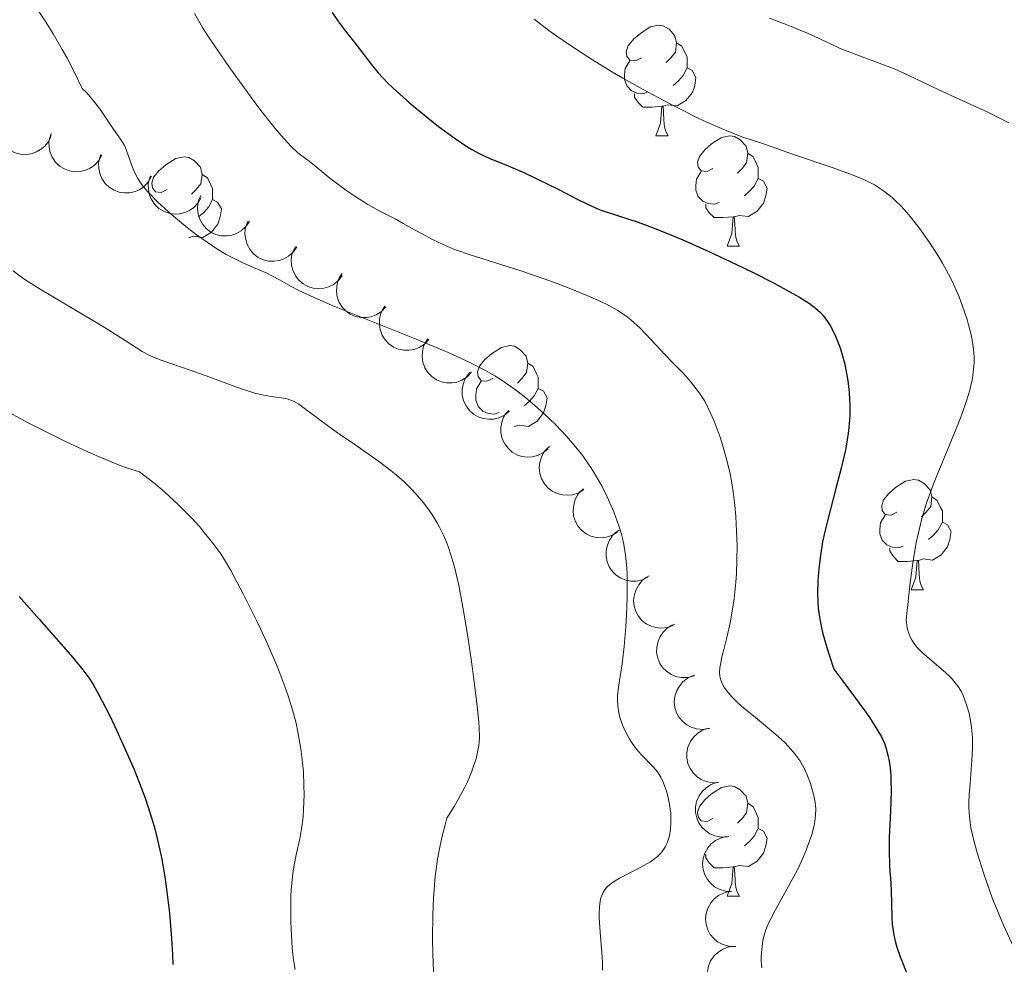
# Model space of a CAD drawing. Units: metres. Extents: x 674250 to 678780, y 4751070 to 4754153.
# Drawn here: x 676325 to 676415, y 4751917 to 4752002 of the extents above; entities that cross this region are included whole.
import ezdxf

# ---------------------------------------------------------------- set-up
doc = ezdxf.new("R2010")
doc.units = ezdxf.units.M
doc.header["$MEASUREMENT"] = 0
for name, color, linetype, lineweight in [('Carátula', 7, 'Continuous', 0), ('Elementos auxiliares', 7, 'Continuous', 0), ('Entidades rústicas y varios', 7, 'Continuous', 0), ('Relieve y altimetría', 7, 'Continuous', 0)]:
    doc.layers.add(name, color=color, linetype=linetype, lineweight=lineweight)

msp = doc.modelspace()

# ---------------------------------------------------------------- linework, layer by layer
at = {"layer": 'Carátula', "color": 7, "linetype": 'Continuous', "lineweight": 0}
msp.add_3dface([(674326.96, 4751069.63), (678780.48, 4751184.45), (678703.94, 4754153.47), (674250.42, 4754038.66)], dxfattribs=at)
at = {"layer": 'Elementos auxiliares', "color": 250, "linetype": 'Continuous', "lineweight": 0}
msp.add_3dface([(675199.99, 4751485.95), (678602.2, 4751573.66), (678541.88, 4753887.05), (675140.83, 4753799.31)], dxfattribs=at)
at = {"layer": 'Entidades rústicas y varios', "color": 92, "linetype": 'Continuous', "lineweight": 0, "flags": 128}
for points in [[(676381.85, 4751998.89), (676381.32, 4751998.63), (676380.79, 4751998.68), (676380.53, 4751999.05), (676380.47, 4751999.48), (676380.63, 4752000), (676381.11, 4752000.59), (676381.75, 4752001.12), (676382.65, 4752001.71), (676383.39, 4752001.87), (676383.82, 4752001.81), (676384.35, 4752001.5), (676384.88, 4752000.91), (676385.04, 4752000.27), (676384.93, 4751999.42), (676384.5, 4751998.89), (676384.08, 4751998.47)], [(676385.04, 4752000.27), (676385.51, 4751999.96), (676385.83, 4751999.32), (676385.99, 4751999), (676385.99, 4751998.42), (676385.99, 4751997.99), (676385.62, 4751997.3), (676385.2, 4751996.82), (676384.72, 4751996.4)], [(676382.44, 4751995.81), (676382.01, 4751995.65), (676381.43, 4751995.71), (676380.95, 4751995.92), (676380.53, 4751996.35), (676380.31, 4751996.93), (676380.31, 4751997.35), (676380.37, 4751997.94), (676380.79, 4751998.63)], [(676385.99, 4751997.99), (676386.44, 4751997.74), (676386.79, 4751997.13), (676386.68, 4751996.4), (676386.47, 4751995.76), (676385.88, 4751995.02), (676385.09, 4751994.54), (676384.24, 4751994.65), (676383.81, 4751994.52)], [(676383.7, 4751994.52), (676382.81, 4751994.43), (676381.96, 4751994.43), (676381.54, 4751994.86), (676381.22, 4751995.34), (676381.22, 4751995.65)], [(676383.15, 4751991.83), (676383.59, 4751992.99), (676383.7, 4751994.52), (676383.81, 4751994.52), (676383.84, 4751993.93), (676383.88, 4751993.25), (676383.95, 4751992.63), (676384.06, 4751992.23), (676384.28, 4751991.83)], [(676383.15, 4751991.83), (676384.28, 4751991.83)], [(676388.33, 4751988.86), (676387.8, 4751988.59), (676387.27, 4751988.65), (676387, 4751989.02), (676386.95, 4751989.44), (676387.11, 4751989.96), (676387.59, 4751990.56), (676388.22, 4751991.09), (676389.12, 4751991.67), (676389.87, 4751991.83), (676390.29, 4751991.78), (676390.82, 4751991.46), (676391.35, 4751990.88), (676391.51, 4751990.24), (676391.4, 4751989.39), (676390.98, 4751988.86), (676390.56, 4751988.43)], [(676391.51, 4751990.24), (676391.99, 4751989.92), (676392.3, 4751989.28), (676392.46, 4751988.96), (676392.46, 4751988.38), (676392.46, 4751987.96), (676392.09, 4751987.27), (676391.67, 4751986.79), (676391.19, 4751986.37)], [(676338.77, 4751986.95), (676338.24, 4751986.69), (676337.71, 4751986.74), (676337.45, 4751987.11), (676337.39, 4751987.54), (676337.55, 4751988.06), (676338.03, 4751988.65), (676338.67, 4751989.18), (676339.57, 4751989.77), (676340.31, 4751989.93), (676340.74, 4751989.87), (676341.27, 4751989.56), (676341.8, 4751988.97), (676341.96, 4751988.33), (676341.85, 4751987.48), (676341.42, 4751986.95), (676341, 4751986.53)], [(676388.91, 4751985.78), (676388.49, 4751985.62), (676387.9, 4751985.68), (676387.43, 4751985.89), (676387, 4751986.31), (676386.79, 4751986.9), (676386.79, 4751987.32), (676386.84, 4751987.9), (676387.27, 4751988.59)], [(676341.96, 4751988.33), (676342.43, 4751988.02), (676342.75, 4751987.38), (676342.91, 4751987.06), (676342.91, 4751986.48), (676342.91, 4751986.05), (676342.54, 4751985.36), (676342.12, 4751984.88), (676341.64, 4751984.46)], [(676392.46, 4751987.96), (676392.92, 4751987.71), (676393.26, 4751987.09), (676393.15, 4751986.37), (676392.94, 4751985.73), (676392.36, 4751984.99), (676391.56, 4751984.51), (676390.71, 4751984.61), (676390.28, 4751984.48)], [(676342.91, 4751986.05), (676343.36, 4751985.8), (676343.71, 4751985.19), (676343.6, 4751984.46), (676343.39, 4751983.82), (676342.8, 4751983.08), (676342.01, 4751982.6), (676341.16, 4751982.71), (676340.73, 4751982.58)], [(676390.17, 4751984.48), (676389.28, 4751984.4), (676388.44, 4751984.4), (676388.01, 4751984.83), (676387.69, 4751985.3), (676387.69, 4751985.62)], [(676389.63, 4751981.8), (676390.06, 4751982.96), (676390.17, 4751984.48), (676390.28, 4751984.48), (676390.32, 4751983.9), (676390.35, 4751983.21), (676390.42, 4751982.6), (676390.54, 4751982.2), (676390.75, 4751981.8)], [(676389.63, 4751981.8), (676390.75, 4751981.8)], [(676368.35, 4751969.81), (676367.82, 4751969.55), (676367.29, 4751969.6), (676367.02, 4751969.97), (676366.97, 4751970.4), (676367.13, 4751970.92), (676367.61, 4751971.51), (676368.24, 4751972.04), (676369.14, 4751972.63), (676369.89, 4751972.79), (676370.31, 4751972.73), (676370.84, 4751972.42), (676371.37, 4751971.83), (676371.53, 4751971.19), (676371.42, 4751970.34), (676371, 4751969.81), (676370.58, 4751969.39)], [(676371.53, 4751971.19), (676372.01, 4751970.88), (676372.32, 4751970.24), (676372.48, 4751969.92), (676372.48, 4751969.34), (676372.48, 4751968.91), (676372.11, 4751968.22), (676371.69, 4751967.74), (676371.21, 4751967.32)], [(676368.93, 4751966.73), (676368.51, 4751966.57), (676367.92, 4751966.63), (676367.45, 4751966.84), (676367.02, 4751967.27), (676366.81, 4751967.85), (676366.81, 4751968.27), (676366.86, 4751968.86), (676367.29, 4751969.55)], [(676372.48, 4751968.91), (676372.94, 4751968.66), (676373.28, 4751968.05), (676373.17, 4751967.32), (676372.96, 4751966.68), (676372.38, 4751965.94), (676371.58, 4751965.46), (676370.73, 4751965.57), (676370.3, 4751965.44)], [(676405.04, 4751957.67), (676404.51, 4751957.41), (676403.98, 4751957.46), (676403.71, 4751957.83), (676403.66, 4751958.26), (676403.82, 4751958.78), (676404.3, 4751959.37), (676404.93, 4751959.9), (676405.83, 4751960.49), (676406.58, 4751960.65), (676407, 4751960.59), (676407.53, 4751960.28), (676408.06, 4751959.69), (676408.22, 4751959.05), (676408.11, 4751958.2), (676407.69, 4751957.67), (676407.27, 4751957.25)], [(676408.22, 4751959.05), (676408.7, 4751958.74), (676409.01, 4751958.1), (676409.17, 4751957.78), (676409.17, 4751957.2), (676409.17, 4751956.77), (676408.8, 4751956.08), (676408.38, 4751955.6), (676407.9, 4751955.18)], [(676405.62, 4751954.59), (676405.2, 4751954.43), (676404.61, 4751954.49), (676404.14, 4751954.7), (676403.71, 4751955.13), (676403.5, 4751955.71), (676403.5, 4751956.13), (676403.55, 4751956.72), (676403.98, 4751957.41)], [(676409.17, 4751956.77), (676409.63, 4751956.52), (676409.97, 4751955.91), (676409.86, 4751955.18), (676409.65, 4751954.54), (676409.07, 4751953.8), (676408.27, 4751953.32), (676407.42, 4751953.43), (676406.99, 4751953.3)], [(676406.88, 4751953.3), (676405.99, 4751953.21), (676405.15, 4751953.21), (676404.72, 4751953.64), (676404.4, 4751954.12), (676404.4, 4751954.43)], [(676406.34, 4751950.61), (676406.77, 4751951.77), (676406.88, 4751953.3), (676406.99, 4751953.3), (676407.03, 4751952.71), (676407.06, 4751952.03), (676407.13, 4751951.41), (676407.25, 4751951.01), (676407.46, 4751950.61)], [(676406.34, 4751950.61), (676407.46, 4751950.61)], [(676388.33, 4751929.87), (676387.8, 4751929.6), (676387.27, 4751929.66), (676387, 4751930.03), (676386.95, 4751930.45), (676387.11, 4751930.97), (676387.59, 4751931.57), (676388.22, 4751932.1), (676389.12, 4751932.68), (676389.87, 4751932.84), (676390.29, 4751932.79), (676390.82, 4751932.47), (676391.35, 4751931.89), (676391.51, 4751931.25), (676391.4, 4751930.4), (676390.98, 4751929.87), (676390.56, 4751929.44)], [(676391.51, 4751931.25), (676391.99, 4751930.93), (676392.3, 4751930.29), (676392.46, 4751929.97), (676392.46, 4751929.39), (676392.46, 4751928.97), (676392.09, 4751928.28), (676391.67, 4751927.8), (676391.19, 4751927.38)], [(676392.46, 4751928.97), (676392.92, 4751928.72), (676393.26, 4751928.1), (676393.15, 4751927.38), (676392.94, 4751926.74), (676392.36, 4751926), (676391.56, 4751925.52), (676390.71, 4751925.62), (676390.28, 4751925.49)], [(676390.17, 4751925.49), (676389.28, 4751925.41), (676388.44, 4751925.41), (676388.01, 4751925.84), (676387.69, 4751926.31), (676387.69, 4751926.63)], [(676389.63, 4751922.81), (676390.06, 4751923.97), (676390.17, 4751925.49), (676390.28, 4751925.49), (676390.32, 4751924.91), (676390.35, 4751924.22), (676390.42, 4751923.61), (676390.54, 4751923.21), (676390.75, 4751922.81)], [(676389.63, 4751922.81), (676390.75, 4751922.81)]]:
    msp.add_lwpolyline(points, dxfattribs=at)
for points, elevation in [([(676328.249, 4751991.861), (676328.022, 4751991.347), (676327.661, 4751990.885), (676327.293, 4751990.574), (676326.902, 4751990.359), (676326.438, 4751990.194), (676325.95, 4751990.126), (676325.46, 4751990.156), (676324.977, 4751990.292), (676324.522, 4751990.516), (676324.123, 4751990.831), (676323.775, 4751991.258), (676323.561, 4751991.68), (676323.412, 4751992.152), (676323.351, 4751992.64), (676323.39, 4751993.019), (676323.49, 4751993.395)], 1344.069), ([(676332.851, 4751990.081), (676332.578, 4751989.59), (676332.176, 4751989.163), (676331.782, 4751988.886), (676331.373, 4751988.708), (676330.896, 4751988.586), (676330.404, 4751988.563), (676329.919, 4751988.637), (676329.45, 4751988.817), (676329.017, 4751989.081), (676328.649, 4751989.43), (676328.34, 4751989.887), (676328.166, 4751990.327), (676328.061, 4751990.81), (676328.044, 4751991.302), (676328.118, 4751991.676), (676328.251, 4751992.041)], 1344.844), ([(676337.359, 4751988.16), (676337.086, 4751987.669), (676336.684, 4751987.242), (676336.29, 4751986.965), (676335.881, 4751986.787), (676335.403, 4751986.665), (676334.912, 4751986.642), (676334.427, 4751986.716), (676333.958, 4751986.896), (676333.525, 4751987.16), (676333.157, 4751987.509), (676332.848, 4751987.966), (676332.674, 4751988.406), (676332.569, 4751988.889), (676332.552, 4751989.381), (676332.626, 4751989.755), (676332.759, 4751990.12)], 1345.838), ([(676341.867, 4751986.239), (676341.594, 4751985.748), (676341.192, 4751985.321), (676340.798, 4751985.044), (676340.389, 4751984.866), (676339.911, 4751984.744), (676339.42, 4751984.721), (676338.935, 4751984.795), (676338.466, 4751984.975), (676338.033, 4751985.239), (676337.665, 4751985.588), (676337.356, 4751986.045), (676337.182, 4751986.485), (676337.077, 4751986.968), (676337.06, 4751987.46), (676337.134, 4751987.834), (676337.267, 4751988.199)], 1346.832), ([(676346.248, 4751984.06), (676345.933, 4751983.594), (676345.496, 4751983.204), (676345.079, 4751982.962), (676344.657, 4751982.82), (676344.17, 4751982.74), (676343.679, 4751982.759), (676343.202, 4751982.875), (676342.75, 4751983.095), (676342.341, 4751983.396), (676342.005, 4751983.776), (676341.737, 4751984.258), (676341.602, 4751984.711), (676341.539, 4751985.201), (676341.565, 4751985.693), (676341.671, 4751986.059), (676341.836, 4751986.411)], 1347.84), ([(676350.558, 4751981.763), (676350.243, 4751981.297), (676349.806, 4751980.907), (676349.389, 4751980.665), (676348.966, 4751980.523), (676348.48, 4751980.443), (676347.988, 4751980.463), (676347.511, 4751980.579), (676347.059, 4751980.798), (676346.651, 4751981.099), (676346.315, 4751981.479), (676346.047, 4751981.961), (676345.911, 4751982.414), (676345.848, 4751982.905), (676345.874, 4751983.397), (676345.98, 4751983.763), (676346.145, 4751984.114)], 1348.914), ([(676354.678, 4751979.141), (676354.334, 4751978.697), (676353.873, 4751978.335), (676353.441, 4751978.121), (676353.01, 4751978.006), (676352.52, 4751977.957), (676352.031, 4751978.008), (676351.562, 4751978.155), (676351.125, 4751978.403), (676350.737, 4751978.73), (676350.426, 4751979.13), (676350.189, 4751979.629), (676350.083, 4751980.089), (676350.052, 4751980.583), (676350.109, 4751981.072), (676350.239, 4751981.431), (676350.426, 4751981.771)], 1349.995), ([(676358.639, 4751976.294), (676358.254, 4751975.885), (676357.76, 4751975.57), (676357.309, 4751975.398), (676356.87, 4751975.326), (676356.377, 4751975.325), (676355.895, 4751975.423), (676355.442, 4751975.614), (676355.032, 4751975.903), (676354.677, 4751976.265), (676354.406, 4751976.694), (676354.219, 4751977.213), (676354.158, 4751977.682), (676354.174, 4751978.176), (676354.278, 4751978.658), (676354.442, 4751979.002), (676354.661, 4751979.323)], 1351.072), ([(676362.53, 4751973.332), (676362.145, 4751972.923), (676361.651, 4751972.608), (676361.2, 4751972.436), (676360.761, 4751972.364), (676360.268, 4751972.363), (676359.785, 4751972.461), (676359.333, 4751972.652), (676358.923, 4751972.941), (676358.568, 4751973.304), (676358.297, 4751973.733), (676358.11, 4751974.251), (676358.048, 4751974.72), (676358.065, 4751975.215), (676358.169, 4751975.696), (676358.333, 4751976.04), (676358.552, 4751976.361)], 1352.116), ([(676366.421, 4751970.371), (676366.035, 4751969.962), (676365.542, 4751969.646), (676365.091, 4751969.475), (676364.651, 4751969.402), (676364.158, 4751969.401), (676363.676, 4751969.499), (676363.224, 4751969.69), (676362.813, 4751969.979), (676362.458, 4751970.342), (676362.187, 4751970.771), (676362, 4751971.29), (676361.939, 4751971.758), (676361.956, 4751972.253), (676362.06, 4751972.734), (676362.223, 4751973.078), (676362.442, 4751973.399)], 1353.16), ([(676369.851, 4751966.849), (676369.418, 4751966.491), (676368.889, 4751966.239), (676368.421, 4751966.124), (676367.976, 4751966.107), (676367.486, 4751966.167), (676367.02, 4751966.323), (676366.595, 4751966.569), (676366.223, 4751966.907), (676365.916, 4751967.31), (676365.699, 4751967.769), (676365.578, 4751968.307), (676365.575, 4751968.78), (676365.653, 4751969.269), (676365.816, 4751969.733), (676366.02, 4751970.055), (676366.277, 4751970.346)], 1354.116), ([(676373.365, 4751963.412), (676372.932, 4751963.053), (676372.403, 4751962.802), (676371.934, 4751962.687), (676371.489, 4751962.669), (676371, 4751962.729), (676370.534, 4751962.886), (676370.108, 4751963.131), (676369.737, 4751963.469), (676369.429, 4751963.873), (676369.213, 4751964.332), (676369.092, 4751964.869), (676369.089, 4751965.342), (676369.166, 4751965.831), (676369.329, 4751966.296), (676369.534, 4751966.617), (676369.791, 4751966.908)], 1355.032), ([(676376.623, 4751959.743), (676376.149, 4751959.441), (676375.593, 4751959.257), (676375.114, 4751959.202), (676374.67, 4751959.24), (676374.192, 4751959.36), (676373.749, 4751959.574), (676373.357, 4751959.871), (676373.031, 4751960.252), (676372.776, 4751960.691), (676372.619, 4751961.174), (676372.565, 4751961.722), (676372.622, 4751962.192), (676372.76, 4751962.667), (676372.979, 4751963.108), (676373.222, 4751963.401), (676373.514, 4751963.658)], 1355.941), ([(676379.694, 4751955.876), (676379.22, 4751955.574), (676378.664, 4751955.39), (676378.185, 4751955.335), (676377.741, 4751955.373), (676377.263, 4751955.494), (676376.82, 4751955.707), (676376.428, 4751956.004), (676376.102, 4751956.385), (676375.847, 4751956.824), (676375.69, 4751957.307), (676375.636, 4751957.856), (676375.693, 4751958.325), (676375.831, 4751958.8), (676376.05, 4751959.241), (676376.293, 4751959.534), (676376.585, 4751959.791)], 1356.726), ([(676382.436, 4751951.776), (676381.929, 4751951.533), (676381.355, 4751951.417), (676380.873, 4751951.419), (676380.436, 4751951.509), (676379.976, 4751951.686), (676379.561, 4751951.951), (676379.208, 4751952.292), (676378.929, 4751952.709), (676378.729, 4751953.175), (676378.63, 4751953.673), (676378.642, 4751954.224), (676378.754, 4751954.684), (676378.947, 4751955.139), (676379.218, 4751955.551), (676379.494, 4751955.813), (676379.814, 4751956.033)], 1357.5), ([(676384.737, 4751947.4), (676384.208, 4751947.208), (676383.625, 4751947.149), (676383.146, 4751947.198), (676382.72, 4751947.331), (676382.28, 4751947.552), (676381.893, 4751947.856), (676381.575, 4751948.23), (676381.339, 4751948.673), (676381.185, 4751949.157), (676381.135, 4751949.662), (676381.202, 4751950.209), (676381.358, 4751950.655), (676381.595, 4751951.09), (676381.905, 4751951.472), (676382.206, 4751951.706), (676382.546, 4751951.894)], 1358.212), ([(676386.579, 4751942.803), (676386.033, 4751942.666), (676385.448, 4751942.667), (676384.976, 4751942.766), (676384.566, 4751942.942), (676384.15, 4751943.206), (676383.797, 4751943.549), (676383.519, 4751943.954), (676383.329, 4751944.419), (676383.226, 4751944.915), (676383.229, 4751945.423), (676383.351, 4751945.96), (676383.552, 4751946.388), (676383.833, 4751946.796), (676384.18, 4751947.145), (676384.503, 4751947.347), (676384.861, 4751947.499)], 1358.861), ([(676387.971, 4751938.042), (676387.416, 4751937.957), (676386.832, 4751938.012), (676386.371, 4751938.153), (676385.98, 4751938.367), (676385.591, 4751938.669), (676385.271, 4751939.043), (676385.032, 4751939.471), (676384.886, 4751939.952), (676384.829, 4751940.456), (676384.879, 4751940.961), (676385.05, 4751941.485), (676385.29, 4751941.892), (676385.608, 4751942.272), (676385.986, 4751942.588), (676386.326, 4751942.759), (676386.696, 4751942.877)], 1359.451), ([(676388.858, 4751933.149), (676388.296, 4751933.118), (676387.721, 4751933.231), (676387.277, 4751933.417), (676386.908, 4751933.668), (676386.551, 4751934.007), (676386.269, 4751934.41), (676386.073, 4751934.86), (676385.975, 4751935.353), (676385.968, 4751935.86), (676386.068, 4751936.358), (676386.29, 4751936.863), (676386.569, 4751937.244), (676386.922, 4751937.591), (676387.33, 4751937.868), (676387.686, 4751938.004), (676388.065, 4751938.085)], 1359.917), ([(676389.649, 4751928.22), (676389.087, 4751928.19), (676388.512, 4751928.302), (676388.068, 4751928.489), (676387.699, 4751928.74), (676387.341, 4751929.079), (676387.06, 4751929.482), (676386.864, 4751929.932), (676386.766, 4751930.425), (676386.759, 4751930.932), (676386.859, 4751931.43), (676387.081, 4751931.934), (676387.36, 4751932.316), (676387.713, 4751932.663), (676388.121, 4751932.939), (676388.476, 4751933.076), (676388.856, 4751933.157)], 1360.213), ([(676390.037, 4751923.247), (676389.475, 4751923.276), (676388.915, 4751923.448), (676388.493, 4751923.68), (676388.153, 4751923.968), (676387.833, 4751924.343), (676387.595, 4751924.774), (676387.448, 4751925.242), (676387.402, 4751925.742), (676387.449, 4751926.248), (676387.6, 4751926.732), (676387.874, 4751927.21), (676388.192, 4751927.561), (676388.579, 4751927.868), (676389.014, 4751928.1), (676389.382, 4751928.199), (676389.768, 4751928.24)], 1360.419), ([(676390.305, 4751918.254), (676389.744, 4751918.283), (676389.184, 4751918.455), (676388.761, 4751918.687), (676388.421, 4751918.976), (676388.101, 4751919.35), (676387.864, 4751919.781), (676387.716, 4751920.25), (676387.671, 4751920.75), (676387.717, 4751921.255), (676387.869, 4751921.739), (676388.143, 4751922.218), (676388.46, 4751922.568), (676388.848, 4751922.876), (676389.282, 4751923.108), (676389.65, 4751923.206), (676390.037, 4751923.247)], 1360.379), ([(676390.23, 4751913.263), (676389.674, 4751913.343), (676389.132, 4751913.565), (676388.732, 4751913.834), (676388.419, 4751914.152), (676388.134, 4751914.554), (676387.937, 4751915.005), (676387.833, 4751915.485), (676387.833, 4751915.987), (676387.925, 4751916.486), (676388.119, 4751916.955), (676388.435, 4751917.406), (676388.783, 4751917.726), (676389.197, 4751917.998), (676389.651, 4751918.189), (676390.026, 4751918.254), (676390.415, 4751918.26)], 1360.241)]:
    msp.add_lwpolyline(points, dxfattribs=dict(at, elevation=elevation))
at = {"layer": 'Relieve y altimetría', "color": 36, "linetype": 'Continuous', "lineweight": 0, "flags": 128}
for points, elevation in [([(676326.49, 4752004.04), (676327.78, 4752002.11), (676328.42, 4752001.08), (676329.25, 4751999.67), (676329.66, 4751998.94), (676330.25, 4751997.83), (676331.07, 4751996.13), (676331.45, 4751995.75), (676332.13, 4751994.96), (676332.72, 4751994.19), (676333.65, 4751992.82), (676334.61, 4751991.44), (676334.85, 4751991.04), (676334.96, 4751990.82), (676335.24, 4751990.07), (676335.64, 4751988.96), (676335.87, 4751988.4), (676336.12, 4751987.94), (676336.27, 4751987.71), (676336.51, 4751987.36), (676336.96, 4751986.81), (676337.23, 4751986.52), (676337.86, 4751985.88), (676338.93, 4751984.91), (676339.53, 4751984.39), (676340.48, 4751983.61), (676341.45, 4751982.85), (676341.93, 4751982.5), (676342.4, 4751982.17), (676343.3, 4751981.58), (676344.15, 4751981.07), (676344.68, 4751980.78), (676345.66, 4751980.3), (676346.62, 4751979.88), (676347.77, 4751979.38), (676348.34, 4751979.1), (676348.97, 4751978.75), (676350.04, 4751978.16), (676350.75, 4751977.79), (676352.13, 4751977.14), (676353, 4751976.76), (676353.99, 4751976.34), (676356.26, 4751975.42), (676361.24, 4751973.43), (676363.52, 4751972.5), (676364.52, 4751972.06), (676366.25, 4751971.26), (676367.69, 4751970.53), (676368.52, 4751970.05), (676369.03, 4751969.74), (676369.99, 4751969.09), (676370.5, 4751968.72), (676371.49, 4751967.94), (676372.42, 4751967.15), (676372.99, 4751966.63), (676374.03, 4751965.63), (676375.01, 4751964.6), (676375.56, 4751963.97), (676375.9, 4751963.57), (676376.51, 4751962.8), (676377.05, 4751962.03), (676377.31, 4751961.65), (676377.68, 4751961.04), (676378.24, 4751960.05), (676378.73, 4751959.05), (676378.98, 4751958.51), (676379.33, 4751957.69), (676379.8, 4751956.43), (676380.03, 4751955.69), (676380.13, 4751955.32), (676380.26, 4751954.73), (676380.41, 4751953.77), (676380.51, 4751952.66), (676380.54, 4751952.03), (676380.55, 4751951.35), (676380.54, 4751949.87), (676380.49, 4751948.32), (676380.43, 4751947.31), (676380.29, 4751945.47), (676380.1, 4751943.9), (676379.85, 4751942.41), (676379.75, 4751941.8), (676379.67, 4751941.02), (676379.66, 4751940.64), (676379.69, 4751940.06), (676379.79, 4751939.47), (676379.86, 4751939.16)], 1340), ([(676341.26, 4752002.94), (676342, 4752001.66), (676342.48, 4752000.9), (676343.05, 4752000.04), (676344.38, 4751998.11), (676346.34, 4751995.4), (676347.3, 4751994.13), (676348.59, 4751992.5), (676349.13, 4751991.85), (676350, 4751990.9), (676350.66, 4751990.29), (676351, 4751990.02), (676351.56, 4751989.61), (676352.13, 4751989.16), (676353, 4751988.43), (676353.56, 4751987.98), (676355.01, 4751986.91), (676355.81, 4751986.36), (676357.01, 4751985.6), (676358.09, 4751984.99), (676359.48, 4751984.28), (676360.22, 4751983.88), (676361.02, 4751983.43), (676362.21, 4751982.77), (676362.86, 4751982.43), (676363.9, 4751981.93), (676364.46, 4751981.69), (676365.04, 4751981.46), (676366.28, 4751981.03), (676370.72, 4751979.63), (676373.02, 4751978.84), (676374.19, 4751978.41), (676375.89, 4751977.76), (676377.41, 4751977.12), (676378.08, 4751976.82), (676378.67, 4751976.54)], 1345), ([(676372.11, 4752002.4), (676373.43, 4752001.38), (676374.15, 4752000.87), (676375.3, 4752000.07), (676376.54, 4751999.26), (676377.41, 4751998.71), (676379.22, 4751997.61), (676380.15, 4751997.07), (676382.01, 4751996.03), (676383.82, 4751995.05), (676384.97, 4751994.45), (676387.06, 4751993.41), (676388.07, 4751992.94), (676389.76, 4751992.21), (676391.06, 4751991.71), (676392.85, 4751991.13), (676393.8, 4751990.8), (676395.05, 4751990.34), (676395.84, 4751990.06), (676399.15, 4751988.96), (676400.92, 4751988.32), (676401.88, 4751987.93), (676402.34, 4751987.72), (676403, 4751987.37), (676403.64, 4751986.96), (676403.96, 4751986.74), (676404.6, 4751986.22), (676404.93, 4751985.93), (676405.42, 4751985.44), (676405.92, 4751984.89), (676406.26, 4751984.5), (676406.95, 4751983.64), (676407.29, 4751983.18), (676407.95, 4751982.24), (676408.79, 4751980.93), (676409.19, 4751980.26), (676409.72, 4751979.28), (676410.08, 4751978.57), (676410.3, 4751978.1), (676410.69, 4751977.2), (676411.16, 4751975.94), (676411.41, 4751975.16), (676411.55, 4751974.66), (676411.78, 4751973.76), (676411.87, 4751973.31), (676412, 4751972.48), (676412.06, 4751971.73), (676412.06, 4751971.26), (676412.04, 4751970.95), (676411.98, 4751970.32), (676411.87, 4751969.66), (676411.8, 4751969.31), (676411.66, 4751968.74), (676411.37, 4751967.77), (676410.97, 4751966.63), (676410.72, 4751965.98), (676409.78, 4751963.7), (676408.84, 4751961.42), (676408.38, 4751960.25), (676407.74, 4751958.5), (676407.42, 4751957.49), (676407.28, 4751956.98), (676407.08, 4751956.19), (676406.8, 4751954.91), (676406.54, 4751953.44), (676406.42, 4751952.62), (676406.24, 4751951.25), (676405.87, 4751947.89), (676405.93, 4751947.43), (676405.98, 4751947.15), (676406.12, 4751946.65), (676406.21, 4751946.43), (676406.42, 4751946.02), (676406.67, 4751945.66), (676406.86, 4751945.43), (676407.31, 4751944.98), (676408.2, 4751944.19), (676409.45, 4751943.11), (676409.99, 4751942.6), (676410.22, 4751942.35), (676410.6, 4751941.86), (676410.9, 4751941.37), (676411.06, 4751941.03), (676411.34, 4751940.29), (676411.59, 4751939.42), (676411.69, 4751938.93), (676411.82, 4751938.12), (676411.9, 4751937.23), (676411.91, 4751936.74), (676411.91, 4751936.24), (676411.85, 4751935.18), (676411.68, 4751933.04), (676411.6, 4751932.06), (676411.57, 4751931.28)], 1355), ([(676393.46, 4752002.49), (676395.38, 4752001.77), (676396.18, 4752001.46), (676396.7, 4752001.24), (676397.58, 4752000.85), (676399.07, 4752000.13), (676399.89, 4751999.76), (676401.41, 4751999.17), (676403.67, 4751998.34), (676404.72, 4751997.93)], 1360), ([(676404.72, 4751997.93), (676406.08, 4751997.34), (676408.86, 4751996), (676410.71, 4751995.14), (676413.29, 4751993.96), (676414.37, 4751993.44), (676415.22, 4751993.01)], 1360), ([(676324.8, 4751979.57), (676325.44, 4751979.08), (676325.95, 4751978.72), (676327.24, 4751977.91), (676329.2, 4751976.75), (676332.09, 4751975.04), (676333.4, 4751974.25), (676334.97, 4751973.25), (676336.52, 4751972.26), (676337.2, 4751971.9), (676337.54, 4751971.74)], 1335), ([(676378.67, 4751976.54), (676379.65, 4751976), (676380.43, 4751975.49), (676380.88, 4751975.13), (676381.17, 4751974.89), (676381.72, 4751974.36), (676382.7, 4751973.35), (676384, 4751971.95), (676384.59, 4751971.34), (676385.66, 4751970.27), (676386.3, 4751969.54), (676387.11, 4751968.47), (676387.61, 4751967.76), (676388.13, 4751966.65), (676388.44, 4751965.92), (676388.98, 4751964.49), (676389.22, 4751963.78), (676389.61, 4751962.39), (676389.92, 4751961.02), (676390.08, 4751960.11), (676390.17, 4751959.51), (676390.32, 4751958.3), (676390.41, 4751957.29), (676390.46, 4751956.62), (676390.52, 4751955.28), (676390.53, 4751954.63), (676390.52, 4751953.34), (676390.47, 4751952.11), (676390.41, 4751951.31), (676390.26, 4751949.82), (676390.15, 4751949.05), (676389.9, 4751947.64), (676389.63, 4751946.42), (676389.29, 4751945.08), (676389.15, 4751944.54), (676389.01, 4751943.86), (676388.97, 4751943.58), (676388.94, 4751943.1), (676388.96, 4751942.81), (676389, 4751942.64), (676389.11, 4751942.29), (676389.28, 4751941.93), (676389.39, 4751941.74), (676389.6, 4751941.45), (676390.02, 4751940.95), (676390.58, 4751940.39), (676390.93, 4751940.08), (676392.19, 4751939.03), (676394.04, 4751937.5), (676394.86, 4751936.77), (676395.2, 4751936.42), (676395.78, 4751935.75), (676396.23, 4751935.13), (676396.48, 4751934.71), (676396.62, 4751934.44), (676396.87, 4751933.89), (676397.2, 4751933.04), (676397.33, 4751932.6), (676397.5, 4751931.96), (676397.61, 4751931.33), (676397.65, 4751931.03), (676397.67, 4751930.74), (676397.66, 4751930.17), (676397.6, 4751929.61), (676397.52, 4751929.23), (676397.31, 4751928.42), (676397, 4751927.5), (676396.81, 4751927), (676396.48, 4751926.2), (676396.07, 4751925.34), (676395.84, 4751924.88), (676395.06, 4751923.45), (676394.01, 4751921.59), (676393.58, 4751920.78), (676393.4, 4751920.42), (676393.14, 4751919.77), (676392.96, 4751919.19), (676392.88, 4751918.8), (676392.77, 4751917.98), (676392.73, 4751917.33), (676392.73, 4751916.96), (676392.77, 4751916.32)], 1345), ([(676337.54, 4751971.74), (676338.23, 4751971.46), (676340.87, 4751970.57), (676342.66, 4751969.91), (676345.17, 4751968.98), (676346.28, 4751968.61), (676346.75, 4751968.47), (676347.56, 4751968.28), (676348.21, 4751968.17), (676349.16, 4751968.06), (676349.67, 4751967.96), (676349.92, 4751967.88), (676350.3, 4751967.71), (676350.73, 4751967.46), (676350.97, 4751967.3), (676351.84, 4751966.67), (676353.35, 4751965.53), (676354.26, 4751964.87), (676355.82, 4751963.8), (676357.98, 4751962.3), (676358.98, 4751961.56), (676359.43, 4751961.19), (676360.24, 4751960.48), (676360.94, 4751959.79), (676361.35, 4751959.34), (676362.08, 4751958.48), (676362.68, 4751957.67), (676362.95, 4751957.26), (676363.33, 4751956.63), (676363.51, 4751956.3), (676363.86, 4751955.59), (676364.17, 4751954.88), (676364.32, 4751954.48), (676364.55, 4751953.81), (676364.9, 4751952.58), (676365.27, 4751951.02), (676365.45, 4751950.08), (676365.64, 4751949.05), (676366.02, 4751946.74), (676366.37, 4751944.32), (676366.59, 4751942.76), (676366.92, 4751940.08), (676367.07, 4751938.65), (676367.11, 4751938.1), (676367.14, 4751937.25), (676367.11, 4751936.79), (676367.08, 4751936.5), (676366.97, 4751935.9), (676366.8, 4751935.21), (676366.67, 4751934.79), (676366.41, 4751934.07), (676366.04, 4751933.21), (676365.8, 4751932.72), (676365.2, 4751931.59), (676364.84, 4751930.95), (676364.19, 4751929.89), (676364.02, 4751929.31), (676363.72, 4751928.15), (676363.48, 4751926.97), (676363.34, 4751926.18), (676363.13, 4751924.6), (676363.02, 4751923.42), (676362.96, 4751922.65), (676362.89, 4751921.13), (676362.87, 4751918.95), (676362.9, 4751917.6), (676363, 4751915.2)], 1335), ([(676323.71, 4751967.1), (676326.17, 4751965.79), (676327.5, 4751965.11), (676329.55, 4751964.1), (676331.57, 4751963.15), (676332.55, 4751962.72), (676334.36, 4751961.98), (676335.18, 4751961.67), (676336.26, 4751961.33), (676337.18, 4751960.64), (676337.71, 4751960.22), (676338.55, 4751959.51), (676339.82, 4751958.34), (676341, 4751957.15), (676341.71, 4751956.36), (676342.15, 4751955.84), (676342.94, 4751954.86), (676343.64, 4751953.89), (676343.98, 4751953.35), (676344.56, 4751952.37), (676345.68, 4751950.27), (676347.01, 4751947.6), (676347.74, 4751946.05), (676348.47, 4751944.4), (676348.82, 4751943.55), (676349.48, 4751941.85), (676349.77, 4751941), (676350.16, 4751939.74), (676350.48, 4751938.52), (676350.66, 4751937.73), (676350.93, 4751936.21), (676351.02, 4751935.48), (676351.15, 4751934.1), (676351.2, 4751932.84), (676351.21, 4751932.06), (676351.16, 4751930.69), (676351.12, 4751930.03), (676350.99, 4751928.92), (676350.83, 4751928.02), (676350.5, 4751926.57), (676350.3, 4751925.63), (676350.22, 4751925.13), (676350.12, 4751924.3), (676350.04, 4751923.37), (676350.02, 4751922.86), (676350, 4751922.12), (676350.01, 4751920.51), (676350.06, 4751919.28), (676350.14, 4751918.11), (676350.2, 4751917.57), (676350.26, 4751917.06), (676350.41, 4751916.16)], 1330), ([(676379.86, 4751939.16), (676379.95, 4751938.85), (676380.19, 4751938.22), (676380.49, 4751937.59), (676380.79, 4751937.05), (676380.95, 4751936.79), (676381.21, 4751936.42), (676381.41, 4751936.16), (676381.81, 4751935.69), (676382.91, 4751934.56), (676383.3, 4751934.1), (676383.49, 4751933.81), (676383.61, 4751933.61), (676383.82, 4751933.16), (676384.12, 4751932.35), (676384.25, 4751931.89), (676384.4, 4751931.14), (676384.5, 4751930.36), (676384.52, 4751929.84), (676384.52, 4751929.51), (676384.48, 4751928.89), (676384.38, 4751928.29), (676384.28, 4751927.94), (676384.2, 4751927.72), (676384, 4751927.31), (676383.76, 4751926.91), (676383.61, 4751926.72), (676383.31, 4751926.42), (676382.92, 4751926.11), (676382.68, 4751925.95), (676381.79, 4751925.45), (676380.46, 4751924.77), (676379.86, 4751924.45), (676379.23, 4751924.07), (676378.98, 4751923.88), (676378.68, 4751923.6), (676378.56, 4751923.46), (676378.36, 4751923.15), (676378.22, 4751922.83), (676378.17, 4751922.66), (676378.1, 4751922.37), (676378.03, 4751921.85), (676378.01, 4751921.22), (676378.02, 4751920.85), (676378.1, 4751919.56), (676378.25, 4751917.69), (676378.3, 4751916.84), (676378.32, 4751916.12)], 1340), ([(676411.57, 4751931.28), (676411.57, 4751930.91), (676411.59, 4751930.36), (676411.69, 4751929.5), (676411.77, 4751929.04), (676412, 4751928), (676412.34, 4751926.77), (676412.91, 4751924.93), (676413.23, 4751923.98), (676413.73, 4751922.59), (676413.99, 4751921.94), (676414.73, 4751920.19), (676415.64, 4751918.22)], 1355)]:
    msp.add_lwpolyline(points, dxfattribs=dict(at, elevation=elevation))
at = {"layer": 'Relieve y altimetría', "color": 36, "linetype": 'Continuous', "lineweight": 30, "flags": 128}
for points, elevation in [([(676353.75, 4752003.02), (676354.34, 4752002.16), (676354.97, 4752001.33), (676355.81, 4752000.26), (676356.21, 4751999.76), (676357.3, 4751998.32), (676357.94, 4751997.54), (676358.77, 4751996.66), (676359.28, 4751996.17), (676360.52, 4751995.05), (676361.14, 4751994.52), (676362.44, 4751993.46), (676363.43, 4751992.68), (676364.85, 4751991.63), (676365.5, 4751991.18), (676366.09, 4751990.81), (676366.45, 4751990.59), (676367.11, 4751990.22), (676368.01, 4751989.8), (676369.74, 4751989.1), (676371.24, 4751988.46), (676372.3, 4751987.96), (676374.34, 4751986.95), (676376.07, 4751986.05), (676376.88, 4751985.64), (676377.74, 4751985.27), (676378.19, 4751985.09), (676379.76, 4751984.56), (676381.54, 4751983.98), (676382.62, 4751983.59), (676384.52, 4751982.85), (676385.6, 4751982.39), (676387.97, 4751981.33), (676390.42, 4751980.18), (676391.99, 4751979.41), (676393.89, 4751978.45), (676394.72, 4751978.01), (676396.21, 4751977.18), (676396.78, 4751976.83), (676397.11, 4751976.61)], 1350), ([(676397.11, 4751976.61), (676397.66, 4751976.19), (676398.1, 4751975.79), (676398.34, 4751975.53), (676398.75, 4751974.97), (676398.97, 4751974.62), (676399.37, 4751973.85), (676399.61, 4751973.29), (676399.91, 4751972.49), (676400.04, 4751972.07), (676400.3, 4751971.1), (676400.41, 4751970.6), (676400.58, 4751969.58), (676400.7, 4751968.55), (676400.74, 4751967.86), (676400.76, 4751967.41), (676400.76, 4751966.51), (676400.74, 4751966.02), (676400.65, 4751965.04), (676400.51, 4751964.04), (676400.37, 4751963.34), (676400.02, 4751961.8), (676399.5, 4751959.83), (676398.76, 4751957.01), (676398.44, 4751955.64), (676398.3, 4751954.99), (676398.09, 4751953.74), (676397.94, 4751952.57), (676397.88, 4751951.83), (676397.85, 4751951.34), (676397.83, 4751950.4), (676397.85, 4751949.47), (676397.89, 4751948.97), (676398, 4751948.15), (676398.2, 4751947.19), (676398.33, 4751946.64), (676398.69, 4751945.38), (676398.91, 4751944.65), (676399.31, 4751943.41), (676400.49, 4751941.85), (676402.21, 4751939.52), (676402.62, 4751938.94), (676403.23, 4751937.99), (676403.64, 4751937.29), (676403.82, 4751936.9), (676403.92, 4751936.67), (676404.06, 4751936.24), (676404.23, 4751935.58), (676404.31, 4751935.24), (676404.39, 4751934.7), (676404.48, 4751933.83), (676404.5, 4751933.35), (676404.52, 4751932.32), (676404.46, 4751930.56), (676404.35, 4751928.11), (676404.33, 4751926.99), (676404.37, 4751925.56), (676404.48, 4751923.99), (676404.52, 4751923.28), (676404.55, 4751922.25), (676404.57, 4751920.91), (676404.62, 4751920.25), (676404.66, 4751919.92), (676404.77, 4751919.28), (676404.93, 4751918.63), (676405.05, 4751918.2), (676405.35, 4751917.33), (676405.6, 4751916.66), (676405.96, 4751915.71)], 1350), ([(676325.33, 4751950.03), (676327.17, 4751947.97), (676329.58, 4751945.22), (676330.19, 4751944.51), (676331.12, 4751943.37), (676331.75, 4751942.51), (676332.06, 4751942.03), (676332.59, 4751941.1), (676333.5, 4751939.32), (676334.03, 4751938.23), (676334.91, 4751936.3), (676335.77, 4751934.31), (676336.2, 4751933.24), (676336.83, 4751931.56), (676337.4, 4751929.83), (676337.65, 4751928.95), (676337.88, 4751928.07), (676338.26, 4751926.32), (676338.56, 4751924.59), (676338.72, 4751923.46), (676338.98, 4751921.28), (676339.18, 4751918.98), (676339.27, 4751917.54), (676339.31, 4751916.62)], 1325)]:
    msp.add_lwpolyline(points, dxfattribs=dict(at, elevation=elevation))

doc.saveas('drawing.dxf')
